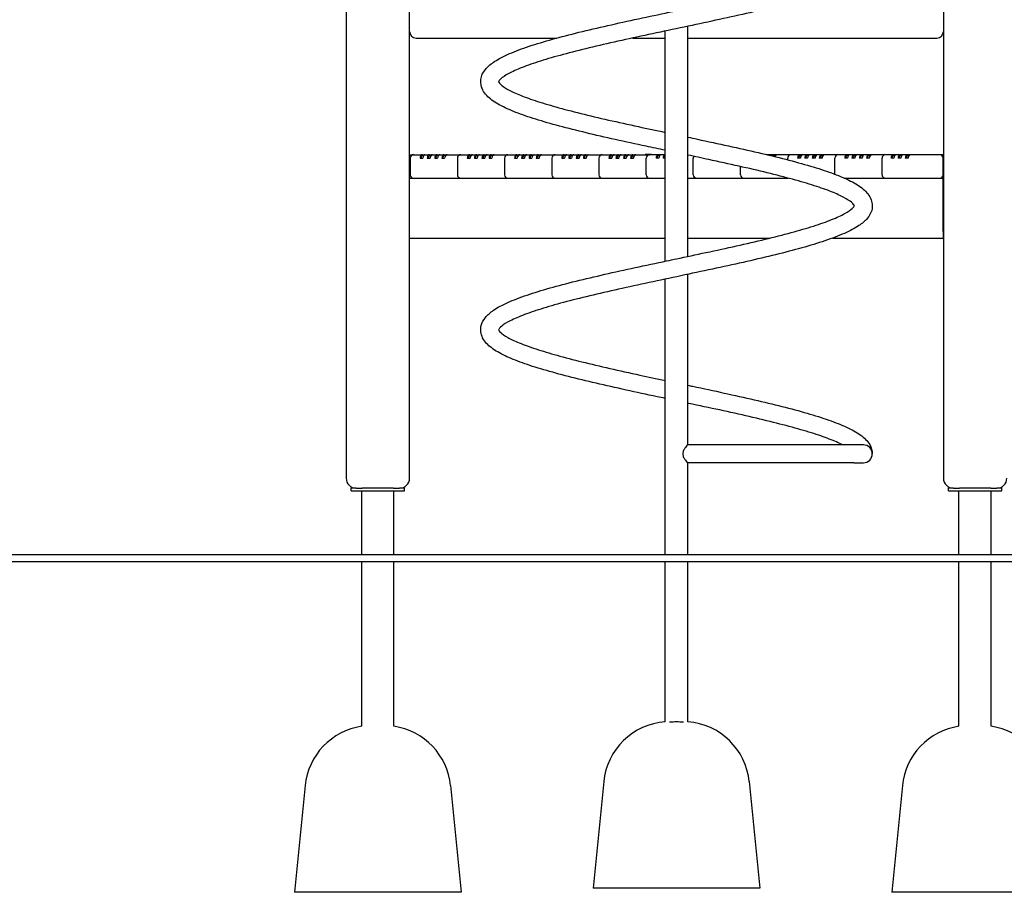
# Model space of a CAD drawing. Units: millimetres. Extents: x 1276 to 34186, y 356 to 27790.
# Drawn here: x 7018 to 8493, y 16358 to 17666 of the extents above; entities that cross this region are included whole.
import ezdxf

# ---------------------------------------------------------------- set-up
doc = ezdxf.new("R2010")
doc.units = ezdxf.units.MM
doc.layers.add('Widoczne (ISO)', color=255, linetype='Continuous')

msp = doc.modelspace()

# ---------------------------------------------------------------- linework, layer by layer
at = {"layer": 'Widoczne (ISO)'}
for p, q in [((7507.248, 19674.643), (7507.248, 16978.855)), ((7602.248, 16978.855), (7602.248, 18033.855)), ((8402.248, 18033.855), (8402.248, 16978.855)), ((7985.398, 17304.241), (7985.398, 17649.339)), ((8019.098, 17311.371), (8019.098, 17656.469)), ((7612.248, 17638.855), (7822.922, 17638.855)), ((7936.505, 17638.855), (7985.398, 17638.855)), ((8019.098, 17638.855), (8392.248, 17638.855)), ((7602.248, 17463.855), (7608.168, 17463.855)), ((7603.168, 17458.855), (7603.168, 17433.855)), ((7608.168, 17463.855), (7621.603, 17463.855)), ((7618.067, 17458.855), (7622.31, 17458.855)), ((7621.603, 17463.855), (7625.845, 17463.855)), ((7623.724, 17462.855), (7622.31, 17462.855)), ((7625.845, 17463.855), (7632.209, 17463.855)), ((7628.674, 17458.855), (7632.916, 17458.855)), ((7632.209, 17463.855), (7636.452, 17463.855)), ((7634.331, 17462.855), (7632.916, 17462.855)), ((7636.452, 17463.855), (7643.523, 17463.855)), ((7639.987, 17458.855), (7644.23, 17458.855)), ((7643.523, 17463.855), (7647.766, 17463.855)), ((7645.644, 17462.855), (7644.23, 17462.855)), ((7647.766, 17463.855), (7654.129, 17463.855)), ((7650.594, 17458.855), (7654.837, 17458.855)), ((7654.129, 17463.855), (7658.372, 17463.855)), ((7656.251, 17462.855), (7654.837, 17462.855)), ((7658.372, 17463.855), (7671.807, 17463.855)), ((7671.807, 17463.855), (7678.878, 17463.855)), ((7673.878, 17458.855), (7673.878, 17433.855)), ((7678.878, 17463.855), (7692.313, 17463.855)), ((7688.778, 17458.855), (7693.02, 17458.855)), ((7692.313, 17463.855), (7696.556, 17463.855)), ((7694.435, 17462.855), (7693.02, 17462.855)), ((7696.556, 17463.855), (7702.92, 17463.855)), ((7699.384, 17458.855), (7703.627, 17458.855)), ((7702.92, 17463.855), (7707.162, 17463.855)), ((7705.041, 17462.855), (7703.627, 17462.855)), ((7707.162, 17463.855), (7714.234, 17463.855)), ((7710.698, 17458.855), (7714.941, 17458.855)), ((7714.234, 17463.855), (7718.476, 17463.855)), ((7716.355, 17462.855), (7714.941, 17462.855)), ((7718.476, 17463.855), (7724.84, 17463.855)), ((7721.305, 17458.855), (7725.547, 17458.855)), ((7724.84, 17463.855), (7729.083, 17463.855)), ((7726.961, 17462.855), (7725.547, 17462.855)), ((7729.083, 17463.855), (7742.518, 17463.855)), ((7742.518, 17463.855), (7749.589, 17463.855)), ((7744.589, 17458.855), (7744.589, 17433.855)), ((7749.589, 17463.855), (7763.024, 17463.855)), ((7759.488, 17458.855), (7763.731, 17458.855)), ((7763.024, 17463.855), (7767.267, 17463.855)), ((7765.145, 17462.855), (7763.731, 17462.855)), ((7767.267, 17463.855), (7773.631, 17463.855)), ((7770.095, 17458.855), (7774.338, 17458.855)), ((7773.631, 17463.855), (7777.873, 17463.855)), ((7775.752, 17462.855), (7774.338, 17462.855)), ((7777.873, 17463.855), (7784.944, 17463.855)), ((7781.409, 17458.855), (7785.651, 17458.855)), ((7784.944, 17463.855), (7789.187, 17463.855)), ((7787.066, 17462.855), (7785.651, 17462.855)), ((7789.187, 17463.855), (7795.551, 17463.855)), ((7792.015, 17458.855), (7796.258, 17458.855)), ((7795.551, 17463.855), (7799.793, 17463.855)), ((7797.672, 17462.855), (7796.258, 17462.855)), ((7799.793, 17463.855), (7813.229, 17463.855)), ((7813.229, 17463.855), (7820.3, 17463.855)), ((7815.3, 17458.855), (7815.3, 17433.855)), ((7820.3, 17463.855), (7833.735, 17463.855)), ((7830.199, 17458.855), (7834.442, 17458.855)), ((7833.735, 17463.855), (7837.977, 17463.855)), ((7835.856, 17462.855), (7834.442, 17462.855)), ((7837.977, 17463.855), (7844.341, 17463.855)), ((7840.806, 17458.855), (7845.048, 17458.855)), ((7844.341, 17463.855), (7848.584, 17463.855)), ((7846.463, 17462.855), (7845.048, 17462.855)), ((7848.584, 17463.855), (7855.655, 17463.855)), ((7852.119, 17458.855), (7856.362, 17458.855)), ((7855.655, 17463.855), (7859.898, 17463.855)), ((7857.776, 17462.855), (7856.362, 17462.855)), ((7859.898, 17463.855), (7866.262, 17463.855)), ((7862.726, 17458.855), (7866.969, 17458.855)), ((7866.262, 17463.855), (7870.504, 17463.855)), ((7868.383, 17462.855), (7866.969, 17462.855)), ((7870.504, 17463.855), (7883.939, 17463.855)), ((7883.939, 17463.855), (7891.01, 17463.855)), ((7886.01, 17458.855), (7886.01, 17433.855)), ((7891.01, 17463.855), (7904.445, 17463.855)), ((7900.91, 17458.855), (7905.152, 17458.855)), ((7904.445, 17463.855), (7908.688, 17463.855)), ((7906.567, 17462.855), (7905.152, 17462.855)), ((7908.688, 17463.855), (7915.052, 17463.855)), ((7911.516, 17458.855), (7915.759, 17458.855)), ((7915.052, 17463.855), (7919.295, 17463.855)), ((7917.173, 17462.855), (7915.759, 17462.855)), ((7919.295, 17463.855), (7926.366, 17463.855)), ((7922.83, 17458.855), (7927.073, 17458.855)), ((7926.366, 17463.855), (7930.608, 17463.855)), ((7928.487, 17462.855), (7927.073, 17462.855)), ((7930.608, 17463.855), (7936.972, 17463.855)), ((7933.437, 17458.855), (7937.679, 17458.855)), ((7936.972, 17463.855), (7941.215, 17463.855)), ((7939.094, 17462.855), (7937.679, 17462.855)), ((7941.215, 17463.855), (7954.65, 17463.855)), ((7954.65, 17463.855), (7961.721, 17463.855)), ((7955.807, 17464.475), (7964.807, 17464.475)), ((7955.807, 17464.475), (7955.807, 17463.855)), ((7956.721, 17433.855), (7956.721, 17458.855)), ((7975.156, 17463.855), (7961.721, 17463.855)), ((7964.807, 17464.475), (7964.807, 17463.855)), ((7975.863, 17458.855), (7971.62, 17458.855)), ((7979.399, 17463.855), (7975.156, 17463.855)), ((7975.863, 17462.855), (7977.277, 17462.855)), ((7985.398, 17463.855), (7979.399, 17463.855)), ((7985.398, 17458.855), (7982.227, 17458.855)), ((8027.432, 17433.855), (8027.432, 17458.855)), ((8138.498, 17463.855), (8138.304, 17463.855)), ((8142.74, 17463.855), (8138.498, 17463.855)), ((8149.104, 17463.855), (8142.74, 17463.855)), ((8153.347, 17463.855), (8149.104, 17463.855)), ((8149.811, 17462.855), (8151.226, 17462.855)), ((8166.782, 17463.855), (8153.347, 17463.855)), ((8173.853, 17463.855), (8166.782, 17463.855)), ((8168.853, 17456.235), (8168.853, 17458.855)), ((8187.288, 17463.855), (8173.853, 17463.855)), ((8187.995, 17458.855), (8183.752, 17458.855)), ((8191.531, 17463.855), (8187.288, 17463.855)), ((8187.995, 17462.855), (8189.409, 17462.855)), ((8197.895, 17463.855), (8191.531, 17463.855)), ((8198.602, 17458.855), (8194.359, 17458.855)), ((8202.137, 17463.855), (8197.895, 17463.855)), ((8198.602, 17462.855), (8200.016, 17462.855)), ((8209.208, 17463.855), (8202.137, 17463.855)), ((8209.915, 17458.855), (8205.673, 17458.855)), ((8213.451, 17463.855), (8209.208, 17463.855)), ((8209.915, 17462.855), (8211.33, 17462.855)), ((8219.815, 17463.855), (8213.451, 17463.855)), ((8220.522, 17458.855), (8216.279, 17458.855)), ((8224.058, 17463.855), (8219.815, 17463.855)), ((8220.522, 17462.855), (8221.936, 17462.855)), ((8237.493, 17463.855), (8224.058, 17463.855)), ((8244.564, 17463.855), (8237.493, 17463.855)), ((8239.564, 17434.627), (8239.564, 17458.855)), ((8257.999, 17463.855), (8244.564, 17463.855)), ((8258.706, 17458.855), (8254.463, 17458.855)), ((8262.241, 17463.855), (8257.999, 17463.855)), ((8258.706, 17462.855), (8260.12, 17462.855)), ((8268.605, 17463.855), (8262.241, 17463.855)), ((8269.312, 17458.855), (8265.07, 17458.855)), ((8272.848, 17463.855), (8268.605, 17463.855)), ((8269.312, 17462.855), (8270.727, 17462.855)), ((8279.919, 17463.855), (8272.848, 17463.855)), ((8280.626, 17458.855), (8276.383, 17458.855)), ((8284.162, 17463.855), (8279.919, 17463.855)), ((8280.626, 17462.855), (8282.04, 17462.855)), ((8290.526, 17463.855), (8284.162, 17463.855)), ((8291.233, 17458.855), (8286.99, 17458.855)), ((8294.768, 17463.855), (8290.526, 17463.855)), ((8291.233, 17462.855), (8292.647, 17462.855)), ((8308.203, 17463.855), (8294.768, 17463.855)), ((8315.274, 17463.855), (8308.203, 17463.855)), ((8310.274, 17433.855), (8310.274, 17458.855)), ((8327.295, 17463.855), (8315.274, 17463.855)), ((8328.002, 17458.855), (8323.76, 17458.855)), ((8331.538, 17463.855), (8327.295, 17463.855)), ((8328.002, 17462.855), (8329.416, 17462.855)), ((8337.902, 17463.855), (8331.538, 17463.855)), ((8338.609, 17458.855), (8334.366, 17458.855)), ((8342.144, 17463.855), (8337.902, 17463.855)), ((8338.609, 17462.855), (8340.023, 17462.855)), ((8348.508, 17463.855), (8342.144, 17463.855)), ((8349.215, 17458.855), (8344.973, 17458.855)), ((8352.751, 17463.855), (8348.508, 17463.855)), ((8349.215, 17462.855), (8350.63, 17462.855)), ((8397.001, 17463.855), (8352.751, 17463.855)), ((8402.248, 17463.855), (8397.001, 17463.855)), ((8402.001, 17433.855), (8402.001, 17458.855)), ((8098.142, 17433.855), (8098.142, 17446.169)), ((7602.248, 17428.855), (7985.398, 17428.855)), ((8019.098, 17428.855), (8169.423, 17428.855)), ((8253.708, 17428.855), (8402.001, 17428.855)), ((8402.001, 17348.855), (8402.001, 17428.855)), ((8402.001, 17428.855), (8402.248, 17428.855)), ((7602.248, 17338.855), (7985.398, 17338.855)), ((8019.098, 17338.855), (8142.04, 17338.855)), ((8236.278, 17338.855), (8402.001, 17338.855)), ((8402.001, 17348.855), (8402.001, 17338.855)), ((8019.098, 17028.805), (8019.098, 17284.469)), ((7985.398, 16863.855), (7985.398, 17277.339)), ((8268.017, 17028.805), (8019.073, 17028.805)), ((8282.248, 17028.805), (8268.017, 17028.805)), ((8268.017, 17001.905), (8019.073, 17001.905)), ((8019.098, 16863.855), (8019.098, 17001.905)), ((8268.017, 17001.905), (8282.248, 17001.905)), ((7522.248, 16963.855), (7514.748, 16963.855)), ((7514.748, 16959.855), (7514.748, 16963.855)), ((7514.748, 16959.855), (7594.748, 16959.855)), ((7522.248, 16963.855), (7531.43, 16963.855)), ((7530.598, 16863.855), (7530.598, 16959.855)), ((7578.067, 16963.855), (7531.43, 16963.855)), ((7578.067, 16963.855), (7587.248, 16963.855)), ((7578.898, 16863.855), (7578.898, 16959.855)), ((7594.748, 16963.855), (7587.248, 16963.855)), ((7594.748, 16959.855), (7594.748, 16963.855)), ((8417.248, 16963.855), (8409.748, 16963.855)), ((8409.748, 16959.855), (8409.748, 16963.855)), ((8409.748, 16959.855), (8489.748, 16959.855)), ((8417.248, 16963.855), (8426.43, 16963.855)), ((8425.598, 16863.855), (8425.598, 16959.855)), ((8473.067, 16963.855), (8426.43, 16963.855)), ((8473.067, 16963.855), (8482.248, 16963.855)), ((8473.898, 16863.855), (8473.898, 16959.855)), ((8489.748, 16963.855), (8482.248, 16963.855)), ((8489.748, 16959.855), (8489.748, 16963.855)), ((9759.762, 16863.855), (6402.586, 16863.855)), ((6402.586, 16853.855), (9759.762, 16853.855)), ((7530.598, 16606.776), (7530.598, 16853.855)), ((7578.898, 16606.776), (7578.898, 16853.855)), ((7985.398, 16613.584), (7985.398, 16853.855)), ((8019.098, 16613.584), (8019.098, 16853.855)), ((8425.598, 16606.776), (8425.598, 16853.855)), ((8473.898, 16606.776), (8473.898, 16853.855)), ((7992.248, 16613.025), (7992.248, 16613.584)), ((8012.248, 16613.584), (8012.248, 16613.025)), ((7445.744, 16517.805), (7429.748, 16357.855)), ((7663.753, 16517.805), (7679.748, 16357.855)), ((7893.244, 16523.805), (7877.248, 16363.855)), ((8111.253, 16523.805), (8127.248, 16363.855)), ((8340.744, 16517.805), (8324.748, 16357.855)), ((8127.248, 16363.855), (7877.248, 16363.855)), ((7679.748, 16357.855), (7429.748, 16357.855)), ((8574.748, 16357.855), (8324.748, 16357.855))]:
    msp.add_line(p, q, dxfattribs=at)
for centre, radius, start, end in [((7612.248, 17648.855), 10, 180, 270), ((8392.248, 17648.855), 10, 270, 0), ((7608.168, 17458.855), 5, 90, 180), ((7678.878, 17458.855), 5, 90, 180), ((7749.589, 17458.855), 5, 90, 180), ((7820.3, 17458.855), 5, 90, 180), ((7891.01, 17458.855), 5, 90, 180), ((7961.721, 17458.855), 5, 90, 180), ((8032.432, 17458.855), 5, 149.137631, 180), ((8173.853, 17458.855), 5, 90, 180), ((8244.564, 17458.855), 5, 90, 180), ((8315.274, 17458.855), 5, 90, 180), ((8397.001, 17458.855), 5, 0, 90), ((7608.168, 17433.855), 5, 180, 270), ((7678.878, 17433.855), 5, 180, 270), ((7749.589, 17433.855), 5, 180, 270), ((7820.3, 17433.855), 5, 180, 270), ((7891.01, 17433.855), 5, 180, 270), ((7961.721, 17433.855), 5, 180, 270), ((8032.432, 17433.855), 5, 180, 270), ((8103.142, 17433.855), 5, 180, 270), ((8315.274, 17433.855), 5, 180, 270), ((8397.001, 17433.855), 5, 270, 0), ((8282.248, 17015.355), 13.45, 270, 90), ((7522.248, 16978.855), 15, 180, 270), ((7587.248, 16978.855), 15, 270, 0), ((8417.248, 16978.855), 15, 180, 270), ((8482.248, 16978.855), 15, 270, 0), ((7545.247, 16507.855), 100, 98.42343, 174.289407), ((7564.25, 16507.855), 100, 5.710593, 81.57657), ((7992.747, 16513.855), 100, 94.214326, 174.289407), ((8011.75, 16513.855), 100, 5.710593, 85.785674), ((8440.247, 16507.855), 100, 98.42343, 174.289407), ((8459.25, 16507.855), 100, 5.710593, 81.57657)]:
    msp.add_arc(centre, radius, start, end, dxfattribs=at)
for centre, major_axis, start_param, end_param in [((7621.603, 17458.855), (0, 5), 0, 1.57079633), ((7622.31, 17458.855), (0, 4), 0, 1.57079633), ((7625.845, 17458.855), (0, 5), 0, 1.57079633), ((7632.209, 17458.855), (0, 5), 0, 1.57079633), ((7632.916, 17458.855), (0, 4), 0, 1.57079633), ((7636.452, 17458.855), (0, 5), 0, 1.57079633), ((7643.523, 17458.855), (0, 5), 0, 1.57079633), ((7644.23, 17458.855), (0, 4), 0, 1.57079633), ((7647.766, 17458.855), (0, 5), 0, 1.57079633), ((7654.129, 17458.855), (0, 5), 0, 1.57079633), ((7654.837, 17458.855), (0, 4), 0, 1.57079633), ((7658.372, 17458.855), (0, 5), 0, 1.57079633), ((7692.313, 17458.855), (0, 5), 0, 1.57079633), ((7693.02, 17458.855), (0, 4), 0, 1.57079633), ((7696.556, 17458.855), (0, 5), 0, 1.57079633), ((7702.92, 17458.855), (0, 5), 0, 1.57079633), ((7703.627, 17458.855), (0, 4), 0, 1.57079633), ((7707.162, 17458.855), (0, 5), 0, 1.57079633), ((7714.234, 17458.855), (0, 5), 0, 1.57079633), ((7714.941, 17458.855), (0, 4), 0, 1.57079633), ((7718.476, 17458.855), (0, 5), 0, 1.57079633), ((7724.84, 17458.855), (0, 5), 0, 1.57079633), ((7725.547, 17458.855), (0, 4), 0, 1.57079633), ((7729.083, 17458.855), (0, 5), 0, 1.57079633), ((7763.024, 17458.855), (0, 5), 0, 1.57079633), ((7763.731, 17458.855), (0, 4), 0, 1.57079633), ((7767.267, 17458.855), (0, 5), 0, 1.57079633), ((7773.631, 17458.855), (0, 5), 0, 1.57079633), ((7774.338, 17458.855), (0, 4), 0, 1.57079633), ((7777.873, 17458.855), (0, 5), 0, 1.57079633), ((7784.944, 17458.855), (0, 5), 0, 1.57079633), ((7785.651, 17458.855), (0, 4), 0, 1.57079633), ((7789.187, 17458.855), (0, 5), 0, 1.57079633), ((7795.551, 17458.855), (0, 5), 0, 1.57079633), ((7796.258, 17458.855), (0, 4), 0, 1.57079633), ((7799.793, 17458.855), (0, 5), 0, 1.57079633), ((7833.735, 17458.855), (0, 5), 0, 1.57079633), ((7834.442, 17458.855), (0, 4), 0, 1.57079633), ((7837.977, 17458.855), (0, 5), 0, 1.57079633), ((7844.341, 17458.855), (0, 5), 0, 1.57079633), ((7845.048, 17458.855), (0, 4), 0, 1.57079633), ((7848.584, 17458.855), (0, 5), 0, 1.57079633), ((7855.655, 17458.855), (0, 5), 0, 1.57079633), ((7856.362, 17458.855), (0, 4), 0, 1.57079633), ((7859.898, 17458.855), (0, 5), 0, 1.57079633), ((7866.262, 17458.855), (0, 5), 0, 1.57079633), ((7866.969, 17458.855), (0, 4), 0, 1.57079633), ((7870.504, 17458.855), (0, 5), 0, 1.57079633), ((7904.445, 17458.855), (0, 5), 0, 1.57079633), ((7905.152, 17458.855), (0, 4), 0, 1.57079633), ((7908.688, 17458.855), (0, 5), 0, 1.57079633), ((7915.052, 17458.855), (0, 5), 0, 1.57079633), ((7915.759, 17458.855), (0, 4), 0, 1.57079633), ((7919.295, 17458.855), (0, 5), 0, 1.57079633), ((7926.366, 17458.855), (0, 5), 0, 1.57079633), ((7927.073, 17458.855), (0, 4), 0, 1.57079633), ((7930.608, 17458.855), (0, 5), 0, 1.57079633), ((7936.972, 17458.855), (0, 5), 0, 1.57079633), ((7937.679, 17458.855), (0, 4), 0, 1.57079633), ((7941.215, 17458.855), (0, 5), 0, 1.57079633), ((7975.156, 17458.855), (0, 5), 0, 1.57079633), ((7975.863, 17458.855), (0, 4), 0, 1.57079633), ((7979.399, 17458.855), (0, 5), 0, 1.57079633), ((7985.763, 17458.855), (0, 5), 0.10316761, 1.57079633), ((7986.47, 17458.855), (0, 4), 0.38842463, 1.57079633), ((8138.498, 17458.855), (0, 5), 0, 0.04805703), ((8142.74, 17458.855), (0, 5), 0, 0.51523599), ((8149.104, 17458.855), (0, 5), 0, 0.91220403), ((8149.811, 17458.855), (0, 4), 0, 0.82602985), ((8153.347, 17458.855), (0, 5), 0, 1.13351799), ((8187.288, 17458.855), (0, 5), 0, 1.57079633), ((8187.995, 17458.855), (0, 4), 0, 1.57079633), ((8191.531, 17458.855), (0, 5), 0, 1.57079633), ((8197.895, 17458.855), (0, 5), 0, 1.57079633), ((8198.602, 17458.855), (0, 4), 0, 1.57079633), ((8202.137, 17458.855), (0, 5), 0, 1.57079633), ((8209.208, 17458.855), (0, 5), 0, 1.57079633), ((8209.915, 17458.855), (0, 4), 0, 1.57079633), ((8213.451, 17458.855), (0, 5), 0, 1.57079633), ((8219.815, 17458.855), (0, 5), 0, 1.57079633), ((8220.522, 17458.855), (0, 4), 0, 1.57079633), ((8224.058, 17458.855), (0, 5), 0, 1.57079633), ((8257.999, 17458.855), (0, 5), 0, 1.57079633), ((8258.706, 17458.855), (0, 4), 0, 1.57079633), ((8262.241, 17458.855), (0, 5), 0, 1.57079633), ((8268.605, 17458.855), (0, 5), 0, 1.57079633), ((8269.312, 17458.855), (0, 4), 0, 1.57079633), ((8272.848, 17458.855), (0, 5), 0, 1.57079633), ((8279.919, 17458.855), (0, 5), 0, 1.57079633), ((8280.626, 17458.855), (0, 4), 0, 1.57079633), ((8284.162, 17458.855), (0, 5), 0, 1.57079633), ((8290.526, 17458.855), (0, 5), 0, 1.57079633), ((8291.233, 17458.855), (0, 4), 0, 1.57079633), ((8294.768, 17458.855), (0, 5), 0, 1.57079633), ((8327.295, 17458.855), (0, 5), 0, 1.57079633), ((8328.002, 17458.855), (0, 4), 0, 1.57079633), ((8331.538, 17458.855), (0, 5), 0, 1.57079633), ((8337.902, 17458.855), (0, 5), 0, 1.57079633), ((8338.609, 17458.855), (0, 4), 0, 1.57079633), ((8342.144, 17458.855), (0, 5), 0, 1.57079633), ((8348.508, 17458.855), (0, 5), 0, 1.57079633), ((8349.215, 17458.855), (0, 4), 0, 1.57079633), ((8352.751, 17458.855), (0, 5), 0, 1.57079633)]:
    msp.add_ellipse(centre, major_axis=major_axis, ratio=0.70710678, start_param=start_param, end_param=end_param, dxfattribs=at)
for points, knots in [([(8019.098, 17862.241), (8022.28, 17861.567), (8025.459, 17860.894), (8044.39, 17856.877), (8060.089, 17853.522), (8090.716, 17846.832), (8105.749, 17843.475), (8134.672, 17836.77), (8148.655, 17833.399), (8175.116, 17826.658), (8187.673, 17823.265), (8210.981, 17816.457), (8221.794, 17813.02), (8241.409, 17806.069), (8250.245, 17802.536), (8265.848, 17795.223), (8272.61, 17791.437), (8284.146, 17783.025), (8288.996, 17778.329), (8295.199, 17767), (8296.457, 17760.205), (8294.134, 17749.336), (8291.904, 17745.136), (8285.889, 17737.456), (8281.932, 17733.978), (8271.519, 17726.617), (8264.603, 17722.835), (8248.224, 17715.311), (8238.626, 17711.569), (8217.565, 17704.308), (8206.124, 17700.767), (8181.694, 17693.804), (8168.664, 17690.359), (8141.372, 17683.537), (8127.033, 17680.136), (8097.503, 17673.381), (8082.217, 17670.003), (8051.214, 17663.283), (8035.393, 17659.919), (8003.765, 17653.222), (7987.85, 17649.867), (7956.484, 17643.189), (7940.926, 17639.843), (7910.722, 17633.183), (7895.969, 17629.847), (7867.808, 17623.212), (7854.297, 17619.89), (7829.023, 17613.295), (7817.164, 17609.998), (7795.574, 17603.48), (7785.75, 17600.232), (7768.589, 17593.877), (7761.157, 17590.738), (7749.144, 17584.783), (7744.454, 17581.917), (7738.214, 17577.091), (7736.59, 17575.089), (7735.508, 17573.179), (7735.697, 17573.381), (7735.697, 17573.379), (7735.908, 17572.159), (7740.462, 17567.707), (7743.97, 17565.092), (7753.304, 17559.735), (7759.036, 17556.958), (7772.849, 17551.166), (7781.101, 17548.118), (7799.756, 17541.907), (7810.286, 17538.718), (7833.162, 17532.293), (7845.615, 17529.033), (7871.933, 17522.497), (7885.901, 17519.199), (7914.813, 17512.605), (7929.861, 17509.286), (7958.379, 17503.113), (7971.868, 17500.239), (7985.398, 17497.371)], [137.96405525, 137.96405525, 137.96405525, 137.96405525, 138.94046044, 138.94046044, 143.78956519, 143.78956519, 148.64040067, 148.64040067, 153.50566159, 153.50566159, 158.39047835, 158.39047835, 163.30597233, 163.30597233, 168.27664846, 168.27664846, 173.35967831, 173.35967831, 178.6463367, 178.6463367, 183.52531568, 183.52531568, 187.17193477, 187.17193477, 191.23578671, 191.23578671, 196.33666851, 196.33666851, 201.61393929, 201.61393929, 206.68554116, 206.68554116, 211.64731791, 211.64731791, 216.5571914, 216.5571914, 221.43831447, 221.43831447, 226.30088197, 226.30088197, 231.14954142, 231.14954142, 235.98601597, 235.98601597, 240.8099515, 240.8099515, 245.61879878, 245.61879878, 250.40668922, 250.40668922, 255.16147704, 255.16147704, 259.85763504, 259.85763504, 264.44025164, 264.44025164, 268.8029757, 268.8029757, 272.92556789, 272.92556789, 278.23441127, 278.23441127, 282.67954312, 282.67954312, 286.92592412, 286.92592412, 291.42759751, 291.42759751, 296.07519226, 296.07519226, 300.80221322, 300.80221322, 305.57330465, 305.57330465, 310.37094833, 310.37094833, 314.52674576, 314.52674576, 314.52674576, 314.52674576]), ([(7985.398, 17470.469), (7975.754, 17472.511), (7966.131, 17474.553), (7940.992, 17479.932), (7925.533, 17483.283), (7895.519, 17489.974), (7880.865, 17493.336), (7852.855, 17500.053), (7839.41, 17503.432), (7814.158, 17510.195), (7802.278, 17513.602), (7780.42, 17520.455), (7770.39, 17523.921), (7752.388, 17530.978), (7744.396, 17534.584), (7730.451, 17542.198), (7724.506, 17546.207), (7714.759, 17555.565), (7710.808, 17561.24), (7708.195, 17573.486), (7708.997, 17579.473), (7713.216, 17588.682), (7716.035, 17592.309), (7723.545, 17599.65), (7728.601, 17603.239), (7741.437, 17610.705), (7749.598, 17614.531), (7768.149, 17621.991), (7778.551, 17625.639), (7801.07, 17632.755), (7813.19, 17636.247), (7838.858, 17643.138), (7852.465, 17646.561), (7880.761, 17653.35), (7895.535, 17656.74), (7925.769, 17663.479), (7941.326, 17666.85), (7971.971, 17673.405), (7987.139, 17676.61), (8018.048, 17683.146), (8033.888, 17686.498), (8064.936, 17693.17), (8080.253, 17696.513), (8109.813, 17703.165), (8124.162, 17706.497), (8151.367, 17713.12), (8164.322, 17716.434), (8188.343, 17723.007), (8199.503, 17726.29), (8219.563, 17732.764), (8228.556, 17735.982), (8243.923, 17742.233), (8250.397, 17745.302), (8260.363, 17750.976), (8263.964, 17753.643), (8268.082, 17757.658), (8268.675, 17758.96), (8268.87, 17759.587), (8268.93, 17759.066), (8268.455, 17760.237), (8267.14, 17762.318), (8261.128, 17767.153), (8257.165, 17769.702), (8246.925, 17775.073), (8240.531, 17777.939), (8225.429, 17783.868), (8216.564, 17786.96), (8196.761, 17793.241), (8185.701, 17796.452), (8161.866, 17802.913), (8148.984, 17806.186), (8121.92, 17812.739), (8107.633, 17816.044), (8078.198, 17822.648), (8062.945, 17825.971), (8038.123, 17831.299), (8028.626, 17833.319), (8019.098, 17835.339)], [225.82037564, 225.82037564, 225.82037564, 225.82037564, 228.77651473, 228.77651473, 233.62003849, 233.62003849, 238.47639698, 238.47639698, 243.34875843, 243.34875843, 248.24422552, 248.24422552, 253.17802857, 253.17802857, 258.18464368, 258.18464368, 263.3429251, 263.3429251, 268.63960974, 268.63960974, 272.94779082, 272.94779082, 276.56321571, 276.56321571, 281.09336247, 281.09336247, 286.38343742, 286.38343742, 291.570739, 291.570739, 296.5863671, 296.5863671, 301.52258977, 301.52258977, 306.41886484, 306.41886484, 311.29154642, 311.29154642, 315.92471516, 315.92471516, 320.76959672, 320.76959672, 325.60164453, 325.60164453, 330.42051449, 330.42051449, 335.22264377, 335.22264377, 340.00036531, 340.00036531, 344.73782084, 344.73782084, 349.40127401, 349.40127401, 353.91889614, 353.91889614, 358.17290393, 358.17290393, 362.41499827, 362.41499827, 367.42986824, 367.42986824, 371.59034914, 371.59034914, 375.9178168, 375.9178168, 380.46512431, 380.46512431, 385.13794524, 385.13794524, 389.87869465, 389.87869465, 394.65779439, 394.65779439, 399.46061131, 399.46061131, 402.38456134, 402.38456134, 402.38456134, 402.38456134]), ([(8019.098, 17490.241), (8023.903, 17489.224), (8028.701, 17488.207), (8049.213, 17483.847), (8064.859, 17480.493), (8095.348, 17473.802), (8110.292, 17470.444), (8138.997, 17463.736), (8152.851, 17460.364), (8179.018, 17453.617), (8191.41, 17450.221), (8214.361, 17443.403), (8224.981, 17439.96), (8244.195, 17432.986), (8252.82, 17429.437), (8268.005, 17422.061), (8274.558, 17418.23), (8285.665, 17409.615), (8290.324, 17404.718), (8295.713, 17393.053), (8296.393, 17386.33), (8293.478, 17375.887), (8291.098, 17371.884), (8284.738, 17364.335), (8280.525, 17360.838), (8269.516, 17353.451), (8262.27, 17349.648), (8245.305, 17342.132), (8235.491, 17338.414), (8214.044, 17331.192), (8202.427, 17327.665), (8177.675, 17320.723), (8164.493, 17317.285), (8136.935, 17310.472), (8122.479, 17307.074), (8092.757, 17300.323), (8077.395, 17296.947), (8046.286, 17290.23), (8030.435, 17286.867), (7998.792, 17280.173), (7982.893, 17276.818), (7951.607, 17270.142), (7936.112, 17266.797), (7906.08, 17260.139), (7891.438, 17256.804), (7863.539, 17250.172), (7850.182, 17246.852), (7825.257, 17240.263), (7813.593, 17236.97), (7792.432, 17230.463), (7782.841, 17227.223), (7766.186, 17220.894), (7759.024, 17217.773), (7747.589, 17211.888), (7743.206, 17209.071), (7737.584, 17204.448), (7736.276, 17202.619), (7735.527, 17201.099), (7735.679, 17201.467), (7735.726, 17201.236), (7736.201, 17199.762), (7741.044, 17195.25), (7744.611, 17192.681), (7754.049, 17187.355), (7759.906, 17184.56), (7773.961, 17178.739), (7782.328, 17175.683), (7801.198, 17169.458), (7811.828, 17166.265), (7834.885, 17159.833), (7847.419, 17156.57), (7873.879, 17150.031), (7887.908, 17146.732), (7916.921, 17140.136), (7932.009, 17136.816), (7959.854, 17130.799), (7972.606, 17128.083), (7985.398, 17125.371)], [317.97229419, 317.97229419, 317.97229419, 317.97229419, 319.44618063, 319.44618063, 324.29446576, 324.29446576, 329.14664832, 329.14664832, 334.01360583, 334.01360583, 338.90091235, 338.90091235, 343.8205952, 343.8205952, 348.79932818, 348.79932818, 353.89937388, 353.89937388, 359.20161239, 359.20161239, 363.95343536, 363.95343536, 367.55891878, 367.55891878, 371.73701698, 371.73701698, 376.90467129, 376.90467129, 382.16080078, 382.16080078, 387.21632987, 387.21632987, 392.17086758, 392.17086758, 397.07697848, 397.07697848, 401.95581592, 401.95581592, 406.81677544, 406.81677544, 411.6641195, 411.6641195, 416.49933396, 416.49933396, 421.32185554, 421.32185554, 426.12886213, 426.12886213, 430.91401282, 430.91401282, 435.66420137, 435.66420137, 440.35178478, 440.35178478, 444.91736618, 444.91736618, 449.24975611, 449.24975611, 453.38082638, 453.38082638, 458.54949758, 458.54949758, 462.87964642, 462.87964642, 467.14350382, 467.14350382, 471.65402467, 471.65402467, 476.30658811, 476.30658811, 481.03630139, 481.03630139, 485.80894925, 485.80894925, 490.60758693, 490.60758693, 494.53586729, 494.53586729, 494.53586729, 494.53586729]), ([(7985.398, 17098.469), (7981.34, 17099.328), (7977.288, 17100.187), (7957.535, 17104.382), (7941.894, 17107.73), (7911.367, 17114.413), (7896.38, 17117.771), (7867.569, 17124.478), (7853.653, 17127.849), (7827.344, 17134.593), (7814.873, 17137.988), (7791.749, 17144.801), (7781.037, 17148.241), (7761.63, 17155.204), (7752.904, 17158.745), (7737.519, 17166.09), (7730.866, 17169.898), (7719.551, 17178.413), (7714.8, 17183.21), (7709.011, 17194.718), (7708.056, 17201.489), (7710.698, 17212.138), (7713.006, 17216.23), (7719.198, 17223.838), (7723.287, 17227.324), (7734.007, 17234.699), (7741.096, 17238.492), (7757.783, 17246.013), (7767.494, 17249.742), (7788.757, 17256.983), (7800.29, 17260.517), (7824.889, 17267.469), (7837.998, 17270.91), (7865.429, 17277.727), (7879.829, 17281.126), (7909.461, 17287.879), (7924.787, 17291.257), (7955.846, 17297.975), (7971.683, 17301.338), (7992.429, 17305.729), (7997.34, 17306.767), (8017.014, 17310.927), (8031.811, 17314.058), (8061.907, 17320.513), (8077.275, 17323.858), (8106.962, 17330.512), (8121.388, 17333.845), (8148.773, 17340.47), (8161.832, 17343.786), (8186.085, 17350.363), (8197.375, 17353.648), (8217.717, 17360.131), (8226.863, 17363.355), (8242.559, 17369.628), (8249.208, 17372.711), (8259.549, 17378.444), (8263.349, 17381.154), (8267.839, 17385.336), (8268.599, 17386.783), (8268.897, 17387.618), (8268.894, 17387.095), (8268.582, 17387.98), (8267.513, 17389.902), (8261.883, 17394.623), (8258.06, 17397.166), (8248.107, 17402.509), (8241.886, 17405.353), (8227.122, 17411.249), (8218.417, 17414.33), (8198.914, 17420.593), (8187.992, 17423.799), (8164.406, 17430.251), (8151.635, 17433.521), (8124.762, 17440.07), (8110.557, 17443.373), (8081.255, 17449.975), (8066.054, 17453.296), (8040.242, 17458.848), (8029.687, 17461.094), (8019.098, 17463.339)], [45.81059565, 45.81059565, 45.81059565, 45.81059565, 47.05486148, 47.05486148, 51.89413433, 51.89413433, 56.74572479, 56.74572479, 61.6118615, 61.6118615, 66.4979596, 66.4979596, 71.41560209, 71.41560209, 76.3903973, 76.3903973, 81.48212522, 81.48212522, 86.77757149, 86.77757149, 91.59207821, 91.59207821, 95.21435365, 95.21435365, 99.33694117, 99.33694117, 104.47414588, 104.47414588, 109.74072052, 109.74072052, 114.80379072, 114.80379072, 119.7617303, 119.7617303, 124.66961745, 124.66961745, 129.54953832, 129.54953832, 134.41126314, 134.41126314, 135.91645117, 135.91645117, 140.44415108, 140.44415108, 145.27805853, 145.27805853, 150.09786477, 150.09786477, 154.90126604, 154.90126604, 159.68094804, 159.68094804, 164.421799, 164.421799, 169.09173785, 169.09173785, 173.62223292, 173.62223292, 177.89611186, 177.89611186, 182.09476207, 182.09476207, 187.11176604, 187.11176604, 191.30049631, 191.30049631, 195.60850532, 195.60850532, 200.14430754, 200.14430754, 204.81083825, 204.81083825, 209.54814938, 209.54814938, 214.32522584, 214.32522584, 219.12672145, 219.12672145, 222.37679013, 222.37679013, 222.37679013, 222.37679013]), ([(8019.098, 17118.241), (8021.66, 17117.699), (8024.22, 17117.156), (8042.544, 17113.27), (8058.26, 17109.915), (8088.938, 17103.226), (8104.004, 17099.869), (8133.008, 17093.165), (8147.04, 17089.795), (8173.61, 17083.055), (8186.23, 17079.664), (8209.673, 17072.859), (8220.559, 17069.425), (8240.327, 17062.482), (8249.243, 17058.954), (8265.005, 17051.664), (8271.848, 17047.894), (8283.546, 17039.553), (8288.467, 17034.926), (8294.199, 17025.051), (8295.698, 17020.246), (8295.698, 17015.355)], [497.98153244, 497.98153244, 497.98153244, 497.98153244, 498.76770334, 498.76770334, 503.61705851, 503.61705851, 508.46738489, 508.46738489, 513.33201096, 513.33201096, 518.21590528, 518.21590528, 523.1298622, 523.1298622, 528.09760923, 528.09760923, 533.17446033, 533.17446033, 538.45390841, 538.45390841, 542.17642106, 542.17642106, 542.17642106, 542.17642106]), ([(8251.236, 17028.805), (8248.486, 17030.219), (8245.435, 17031.666), (8235.418, 17036.062), (8227.57, 17039.076), (8209.681, 17045.236), (8199.505, 17048.407), (8177.279, 17054.807), (8165.117, 17058.058), (8139.313, 17064.58), (8125.567, 17067.873), (8097.025, 17074.459), (8082.125, 17077.776), (8051.727, 17084.399), (8036.122, 17087.729), (8020.013, 17091.145), (8019.556, 17091.242), (8019.098, 17091.339)], [11.8217377, 11.8217377, 11.8217377, 11.8217377, 14.04081584, 14.04081584, 18.50960561, 18.50960561, 23.13858158, 23.13858158, 27.85554515, 27.85554515, 32.62087493, 32.62087493, 37.41488203, 37.41488203, 42.22779954, 42.22779954, 42.36839156, 42.36839156, 42.36839156, 42.36839156]), ([(8019.073, 17028.805), (8019.024, 17028.805), (8018.902, 17028.715), (8018.518, 17028.353), (8018.255, 17028.08), (8017.307, 17027.028), (8016.454, 17026.002), (8014.76, 17023.698), (8013.78, 17022.243), (8012.61, 17019.806), (8012.272, 17018.951), (8011.8, 17017.184), (8011.668, 17016.273), (8011.668, 17015.355)], [6.51593262, 6.51593262, 6.51593262, 6.51593262, 6.78278429, 6.78278429, 7.04963596, 7.04963596, 7.58333929, 7.58333929, 8.13404968, 8.13404968, 8.40940487, 8.40940487, 8.68476006, 8.68476006, 8.68476006, 8.68476006]), ([(8011.668, 17015.355), (8011.668, 17014.437), (8011.8, 17013.526), (8012.272, 17011.759), (8012.61, 17010.904), (8013.78, 17008.467), (8014.76, 17007.012), (8016.454, 17004.708), (8017.307, 17003.682), (8018.255, 17002.629), (8018.518, 17002.357), (8018.902, 17001.994), (8019.024, 17001.905), (8019.073, 17001.905)], [0, 0, 0, 0, 0.27535519, 0.27535519, 0.55071038, 0.55071038, 1.10142076, 1.10142076, 1.6351241, 1.6351241, 1.90197577, 1.90197577, 2.16882744, 2.16882744, 2.16882744, 2.16882744]), ([(8012.248, 16613.025), (8008.836, 16613.222), (8005.483, 16613.302), (8002.248, 16613.302), (7999.014, 16613.302), (7995.661, 16613.222), (7992.248, 16613.025)], [-0.97027636, -0.97027636, -0.97027636, -0.97027636, 0, 0, 0, 0.97027636, 0.97027636, 0.97027636, 0.97027636])]:
    msp.add_open_spline(points, degree=3, knots=knots, dxfattribs=at)

doc.saveas('drawing.dxf')
